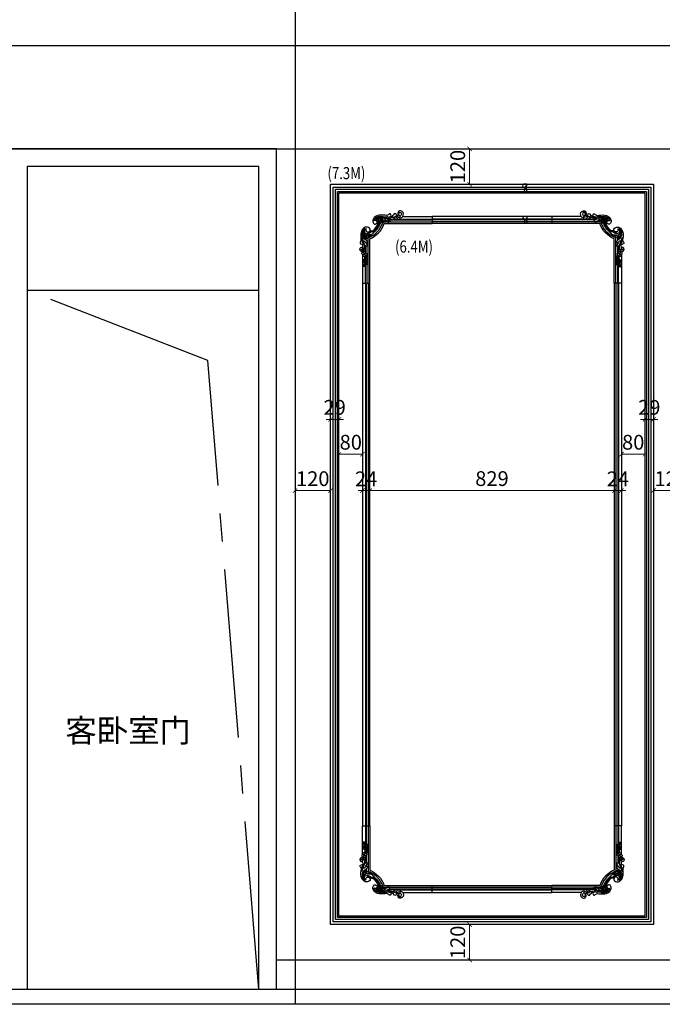
# Model space of a CAD drawing. Units: millimetres. Extents: x 2682 to 15282, y 989 to 18809.
# Drawn here: x 6067 to 8246, y 3390 to 6728 of the extents above; entities that cross this region are included whole.
import ezdxf

# ---------------------------------------------------------------- set-up
doc = ezdxf.new("R2010")
doc.units = ezdxf.units.MM
doc.linetypes.add('HIDDEN', pattern=[9.525, 6.35, -3.175])
doc.linetypes.add('MOCKUP$0$$0$CENTER2', pattern=[28.575, 19.05, -3.175, 3.175, -3.175])
for name, color, linetype in [('H&K Decorate detail1', 8, 'Continuous'), ('H-08.木作(細線)', 8, 'Continuous'), ('原始牆', 2, 'Continuous'), ('文字', 4, 'Continuous'), ('牆', 3, 'Continuous')]:
    doc.layers.add(name, color=color, linetype=linetype)
doc.styles.add('1', font='SimSun.ttf')
doc.styles.add('新細明體', font='txt')
doc.dimstyles.new('20', dxfattribs={"dimtxt": 50, "dimasz": 15, "dimexe": 10, "dimexo": 10, "dimgap": 6, "dimtad": 2, "dimdec": 0, "dimtxsty": '新細明體', "dimblk": 'ARCHTICK', "dimcen": 5, "dimclrd": 8, "dimclre": 8, "dimclrt": 4, "dimadec": 0, "dimazin": 0, "dimtfac": 1, "dimtdec": 0, "dimtix": 1, "dimtmove": 2, "dimatfit": 3, "dimldrblk": 'OPEN90', "dimfxl": 1.25, "dimlwd": 9, "dimlwe": 9, "dimarcsym": 0})

# ---------------------------------------------------------------- blocks, each defined once
blk = doc.blocks.new('HK-614')
blk.add_lwpolyline([(0, 28), (-12, 28, 0.634497), (-12, 18.5, -0.199924), (-7.4, 14.7, -0.060678), (-7, 11, 0.571429), (-7, 4, 0.8), (-7, -1), (0, -1), (0, 8.3), (-3.5, 22.9), (0, 22.9)], format="xyb", close=True)
blk = doc.blocks.new('HK-632')
for p, q in [((-10.5, 12), (-10.5, 14.6)), ((0, 24), (-8.8, 24)), ((0, 8.9), (-2.8, 16.5)), ((0, 24), (0, 17.2)), ((0, 8.9), (0, 0)), ((0, 0), (-5.7, 0))]:
    blk.add_line(p, q)
for centre, radius, start, end in [((-9.2, 19.2), 4.8, 85.2528, 254.1814), ((-5.2, 2.7), 2.71, 95.3414, 258.4135), ((-1, 15.4), 2.1, 61.8551, 147.02)]:
    blk.add_arc(centre, radius, start, end)
blk.add_spline([(-10.5, 12), (-8.3, 10.9), (-6.3, 8.5), (-5.4, 5.3)], degree=3)
blk = doc.blocks.new('HK-632L')
for p, q in [((-100.1, 226.2), (0, 226.2)), ((0, 226.2), (0, 202.2)), ((-236, 107), (-236, 104.7)), ((-236, 97.6), (-236, 0)), ((-236, 0), (-212, 0))]:
    blk.add_line(p, q)
blk.add_lwpolyline([(-212, 0), (-212, 150, 0.206544), (-162.5, 202.2), (0, 202.2)], format="xyb")
for centre, radius, start, end in [((-126, 232.3), 3.72, 51.9933, 140.7196), ((-127.2, 230.4), 6.03, 5.0164, 54.6098), ((-227.1, 215.9), 45.7, 306.2083, 344.3709), ((-191.9, 205), 7.16, 13.7781, 84.9916), ((-182.3, 206.8), 3.31, 247.7096, 255.3671), ((-150.7, 239.4), 16, 275.9961, 306.0353), ((-150.9, 252.8), 29.5, 273.8681, 304.0686), ((-125.3, 230.4), 4.2, 313.9114, 6.3799), ((-122.1, 233.8), 6.4, 267.0968, 323.9398), ((-114.5, 228), 3.19, 103.169, 140.2686), ((-207.3, 189.7), 12.8, 251.657, 303.9365), ((-267.1, 150.5), 26.1, 334.354, 9.1829), ((-237, 143.8), 12.4, 266.224, 278.9906), ((-253.1, 130), 18.1, 329.3035, 4.8887)]:
    blk.add_arc(centre, radius, start, end)
for points, knots in [([(-141.3, 226.4), (-140.8, 226.7), (-138.5, 228.9), (-140.8, 238.2), (-147.2, 233.1), (-151.9, 229.6), (-166, 230.3), (-183.3, 233.4), (-200.1, 221), (-202.1, 208.4), (-198.3, 201), (-192.9, 199.8), (-190.4, 200.9), (-189.5, 201.4)], [2.611258, 2.611258, 2.611258, 2.611258, 4.167938, 12.488801, 17.755592, 23.013284, 30.896825, 57.464186, 74.523528, 87.102998, 92.188822, 97.931528, 101.155903, 101.155903, 101.155903, 101.155903]), ([(-128.9, 234.7), (-129.1, 234.3), (-130.6, 231.8), (-132.4, 229.7), (-134.3, 228.4), (-134.3, 228.4)], [17.356508, 17.356508, 17.356508, 17.356508, 18.6355, 25.586001, 25.666777, 25.666777, 25.666777, 25.666777]), ([(-100.1, 226.2), (-100, 226.2), (-98.3, 228.5), (-96.9, 235), (-100.5, 244.8), (-113.4, 246.2), (-117.7, 238.7), (-116.5, 234.9), (-115.9, 233.3), (-115.7, 232.6), (-115.5, 231.9), (-115.3, 231.3), (-115.3, 231.2), (-115.2, 231.2), (-115.2, 231.1), (-115.2, 231.1), (-115.2, 231.1), (-115.2, 231.1)], [2.582027, 2.582027, 2.582027, 2.582027, 2.70002, 11.255836, 20.718275, 32.913632, 39.642524, 44.508137, 44.508137, 44.508137, 46.572066, 46.572066, 46.572066, 46.709679, 46.709679, 46.709679, 46.76307, 46.76307, 46.76307, 46.76307]), ([(-189.5, 201.4), (-188.6, 201.9), (-187.2, 203.5), (-186.1, 207.5), (-188.4, 211), (-190.8, 212), (-191.2, 212.2)], [0, 0, 0, 0, 2.67352, 6.08564, 11.958741, 13.37596, 13.37596, 13.37596, 13.37596]), ([(-183.5, 203.8), (-183.6, 203.7), (-184.4, 203.6), (-184.6, 205.4), (-184.9, 206.7)], [17.277562, 17.277562, 17.277562, 17.277562, 17.342189, 20.614, 20.614, 20.614, 20.614]), ([(-211.3, 177.5), (-210.9, 178.3), (-209.6, 181.4), (-213.1, 190.2), (-227.9, 191.4), (-240, 180.3), (-242.9, 166.1), (-241.9, 157.5), (-241.3, 154.7)], [20.5844, 20.5844, 20.5844, 20.5844, 23.124542, 30.432811, 44.726751, 59.053944, 76.735519, 85.534172, 85.534172, 85.534172, 85.534172]), ([(-243.6, 139.2), (-243.7, 138.9), (-244.3, 137.6), (-244.9, 135.1), (-242, 132.3), (-239.5, 131.6), (-237.8, 131.4)], [10.27911, 10.27911, 10.27911, 10.27911, 11.183273, 14.637134, 17.076185, 22.232052, 22.232052, 22.232052, 22.232052]), ([(-236, 107), (-238, 106.6), (-241.8, 107.1), (-244.4, 111), (-245.5, 115.7), (-243.3, 121.1), (-239, 121.6), (-237.7, 120.9), (-237.5, 120.8)], [22.993131, 22.993131, 22.993131, 22.993131, 28.756167, 32.95938, 36.294343, 43.466511, 46.87076, 47.712983, 47.712983, 47.712983, 47.712983]), ([(-236, 97.6), (-236.9, 97.9), (-238.6, 99.4), (-238.5, 102.6), (-237, 104.3), (-236, 104.7)], [2.805478, 2.805478, 2.805478, 2.805478, 5.667999, 8.58884, 11.652123, 11.652123, 11.652123, 11.652123])]:
    blk.add_open_spline(points, degree=3, knots=knots)
blk.add_open_spline([(-149, 223.5), (-149, 223.4), (-148.9, 223.4), (-148.9, 223.4)], degree=3)
at = {"layer": 'H&K Decorate detail1'}
for p, q in [((-100.1, 226.2), (0, 226.2)), ((0, 226.2), (0, 202.2)), ((-236, 107), (-236, 104.7)), ((-236, 97.6), (-236, 0)), ((-236, 0), (-212, 0))]:
    blk.add_line(p, q, dxfattribs=at)
for points in [[(-217.4, 68), (-217.4, 153.6, 0.215263), (-167.8, 203.4)], [(-212, 0), (-212, 150, 0.206544), (-162.5, 202.2), (0, 202.2)], [(-200.4, 173.8, 0.147182), (-175.3, 209.7)], [(-199.6, 171.1, 0.147449), (-173.2, 208)], [(-226.6, 160.3, 0.000043), (-226.6, 160.3)]]:
    blk.add_lwpolyline(points, format="xyb", dxfattribs=at)
for points in [[(-171.1, 216.8), (-168, 216.8)], [(-168.4, 214.2), (-166, 214.2)], [(-165.9, 207.5), (-153.6, 207.5)], [(-161.1, 216.8), (-160.7, 216.8)], [(-160.6, 214.2), (-159.5, 214.2)], [(-152.2, 216.8), (-139.5, 216.8)], [(-147.2, 214.2), (0, 214.2)], [(-146.3, 207.5), (0, 207.5)], [(-131.5, 216.8), (-124, 216.8)], [(-119.4, 216.8), (0, 216.8)], [(-226.6, 155.8), (-226.6, 158.5)], [(-226.6, 147.8), (-226.6, 149.7)], [(-224, 154.4), (-224, 156.8)], [(-224, 145.9), (-224, 149.8)], [(-224, 135.2), (-224, 137.1)], [(-226.6, 107.5), (-226.6, 126.8)], [(-224, 101.3), (-224, 125.4)], [(-224, 0), (-224, 71.2)], [(-226.6, 0), (-226.6, 57)], [(-217.4, 0), (-217.4, 62.4)]]:
    blk.add_lwpolyline(points, dxfattribs=at)
blk.add_circle((-230.7, 73.8), 1.14, dxfattribs=at)
for centre, radius, start, end in [((-126, 232.3), 3.72, 51.9933, 140.7196), ((-127.2, 230.4), 6.03, 5.0164, 54.6098), ((-117.6, 233.7), 4.51, 325.1906, 13.483), ((-227.1, 215.9), 45.7, 306.2083, 344.2374), ((-187.7, 212), 8.77, 152.8827, 181.9652), ((-191.9, 205), 7.16, 13.7781, 84.9916), ((-180.5, 205.7), 16.7, 41.3306, 129.1191), ((-188, 206.1), 10.4, 25.9866, 106.9873), ((-189.4, 202.8), 12, 38.272, 94.8312), ((-180.6, 201.3), 18.4, 79.7811, 115.3878), ((-183.2, 203.3), 14.2, 61.4847, 97.0451), ((-182.3, 206.8), 3.31, 247.7096, 326.7029), ((-183.9, 207.2), 4.92, 333.231, 37.7165), ((-176.3, 204.1), 20, 45.1005, 96.8548), ((-177.7, 191.1), 34.4, 66.7257, 89.1132), ((-180.7, 213.5), 6.57, 310.9971, 342.727), ((-186.9, 207.9), 13.6, 4.4968, 24.3809), ((-179.9, 207.3), 11.6, 17.0181, 60.0381), ((-166.7, 209.5), 6.6, 184.6369, 224.2349), ((-173.7, 204), 22.4, 74.6427, 83.9431), ((-170.1, 209.3), 1.3, 233.9435, 342.1635), ((-172, 209.9), 3.31, 343.6937, 14.3215), ((-158.8, 257.9), 33.5, 254.3371, 278.0741), ((-149.7, 250.7), 31.4, 242.7523, 261.4843), ((-119.2, 234.6), 45.2, 196.1885, 205.9747), ((-146.2, 225.4), 16.7, 201.502, 235.3761), ((-144.3, 221.8), 17, 204.0335, 236.3206), ((-146.1, 223.7), 9.23, 206.8435, 248.585), ((-153, 218.2), 6.61, 52.8077, 99.0678), ((-150, 214.1), 7.54, 239.8348, 336.7993), ((-150.7, 239.4), 16, 275.9961, 306.0353), ((-150.9, 252.8), 29.5, 273.8681, 304.0686), ((-134.9, 234), 17.8, 223.6499, 255.2097), ((-134.5, 209.4), 12.8, 42.8207, 65.2802), ((-130.8, 237.7), 13.3, 280.5439, 308.997), ((-125.3, 230.4), 4.2, 313.9114, 6.3799), ((-122.1, 233.8), 6.4, 267.0968, 323.9398), ((-120.4, 229.7), 5.18, 271.8949, 10.814), ((-114.5, 228), 3.19, 80.2016, 140.2686), ((-115.5, 231.6), 8.94, 273.8432, 313.0591), ((-114.4, 225.3), 5.8, 18.1704, 85.4859), ((-110.8, 234.6), 13.7, 271.7293, 321.941), ((-111, 226.5), 2.22, 317.9175, 16.5957), ((-218, 168.9), 17.4, 160.14, 246.8129), ((-217.6, 173.6), 16.1, 180.4272, 203.5625), ((-216.1, 175), 18.1, 205.7029, 253.1776), ((-222.6, 175.6), 7.26, 149.0254, 295.9998), ((-213.2, 169.3), 18.5, 123.5873, 147.2739), ((-218, 180.6), 6.9, 142.6416, 226.493), ((-222.7, 187.7), 20.1, 270.1643, 284.4363), ((-214, 174.1), 3.88, 310.2089, 337.1319), ((-207.3, 189.7), 12.8, 251.657, 303.9365), ((-212.8, 173.5), 2.5, 338.7361, 21.1533), ((-202.2, 171.8), 2.64, 329.9966, 73.6023), ((-267.1, 150.5), 26.1, 334.354, 9.1829), ((-154.5, 169.8), 84.7, 189.9281, 208.1398), ((-212.8, 170.2), 26.3, 221.5821, 238.3296), ((-232.9, 136.2), 13.2, 8.7858, 61.4869), ((-222, 143.2), 6.43, 223.8713, 282.07), ((-221, 138), 1.17, 289.1062, 10.7464), ((-222, 149.2), 11.7, 50.4562, 72.3852), ((-210.1, 159.1), 5.17, 50.3159, 82.4393), ((-240, 118.1), 4.14, 245.6915, 337.0973), ((-237.2, 116.2), 4.86, 202.3447, 299.4885), ((-237, 143.8), 12.4, 266.224, 278.9906), ((-253.1, 130), 18.1, 329.3035, 4.8887), ((-241.1, 120.8), 10.9, 305.312, 351.9125), ((-257.1, 123.8), 27.2, 350.373, 7.0791), ((-220.2, 134.7), 10.2, 208.4533, 239.9642), ((-261.9, 85.1), 33, 346.0458, 10.0556), ((-259.4, 92.4), 33.4, 334.7259, 2.3045), ((-238, 77.6), 16, 355.0369, 23.2836)]:
    blk.add_arc(centre, radius, start, end, dxfattribs=at)
for points, knots in [([(-141.3, 226.4), (-140.8, 226.7), (-138.5, 228.9), (-140.8, 238.2), (-147.2, 233.1), (-151.9, 229.6), (-166, 230.3), (-183.3, 233.4), (-200.1, 221), (-202.1, 208.4), (-198.3, 201), (-192.9, 199.8), (-190.4, 200.9), (-189.5, 201.4)], [2.611258, 2.611258, 2.611258, 2.611258, 4.167938, 12.488801, 17.755592, 23.013284, 30.896825, 57.464186, 74.523528, 87.102998, 92.188822, 97.931528, 101.155903, 101.155903, 101.155903, 101.155903]), ([(-128.9, 234.7), (-129.1, 234.3), (-130.6, 231.8), (-132.4, 229.7), (-134.3, 228.4), (-134.3, 228.4)], [17.356508, 17.356508, 17.356508, 17.356508, 18.6355, 25.586001, 25.666777, 25.666777, 25.666777, 25.666777]), ([(-100.1, 226.2), (-100, 226.2), (-98.3, 228.5), (-96.9, 235), (-100.5, 244.8), (-113.4, 246.2), (-117.7, 238.7), (-116.5, 234.9), (-115.9, 233.3), (-115.7, 232.6), (-115.5, 231.9), (-115.3, 231.3), (-115.3, 231.2), (-115.2, 231.2), (-115.2, 231.1), (-115.2, 231.1), (-115.2, 231.1), (-115.2, 231.1)], [2.582027, 2.582027, 2.582027, 2.582027, 2.70002, 11.255836, 20.718275, 32.913632, 39.642524, 44.508137, 44.508137, 44.508137, 46.572066, 46.572066, 46.572066, 46.709679, 46.709679, 46.709679, 46.76307, 46.76307, 46.76307, 46.76307]), ([(-113.3, 234.7), (-113.3, 235.1), (-113.6, 236), (-113.7, 237.6), (-112.2, 240.1), (-108.5, 240.4), (-104, 237.2), (-104.4, 230.2), (-107.8, 227.9), (-108.8, 227.2), (-108.8, 227.2), (-108.8, 227.2), (-108.9, 227.1)], [2.314862, 2.314862, 2.314862, 2.314862, 3.316775, 4.905763, 7.27035, 11.159715, 14.384317, 22.957014, 26.495468, 26.495468, 26.495468, 26.616001, 26.616001, 26.616001, 26.616001]), ([(-189.5, 201.4), (-188.6, 201.9), (-187.2, 203.5), (-186.1, 207.5), (-189.3, 212.4), (-194.1, 212.8), (-196.1, 211.8), (-196.4, 211.7)], [0, 0, 0, 0, 2.67352, 6.08564, 11.958741, 17.530343, 18.598211, 18.598211, 18.598211, 18.598211]), ([(-171.4, 226.3), (-174.5, 226.6), (-183.2, 227.1), (-192.3, 221.6), (-195.2, 216.4), (-195.5, 216)], [2.049501, 2.049501, 2.049501, 2.049501, 11.538271, 28.054189, 29.515853, 29.515853, 29.515853, 29.515853]), ([(-190.4, 214.7), (-188.8, 214.5), (-185.8, 214.2), (-182.2, 211.5), (-181, 207.7), (-181.7, 204.8), (-184.4, 203.1), (-184.6, 205.4), (-184.9, 206.7)], [0, 0, 0, 0, 4.919649, 8.932851, 12.586189, 16.219065, 17.342189, 20.614, 20.614, 20.614, 20.614]), ([(-176.4, 208.6), (-176.5, 208.5), (-177.3, 207.9), (-178, 209.3), (-178.8, 210.8)], [11.393922, 11.393922, 11.393922, 11.393922, 11.66113, 15.355781, 15.355781, 15.355781, 15.355781]), ([(-177.3, 219.4), (-175.2, 219), (-170.7, 217.2), (-166.3, 212), (-165.4, 206.7), (-167.5, 202.6), (-170.1, 203.7), (-171.2, 204.6), (-171.5, 204.9)], [11.760267, 11.760267, 11.760267, 11.760267, 17.994757, 25.736189, 30.916569, 33.955619, 36.907696, 37.871654, 37.871654, 37.871654, 37.871654]), ([(-176.4, 215.8), (-175.9, 215.5), (-174.6, 214.6), (-174.2, 212.6), (-174.4, 211.6), (-174.5, 211.6)], [2.825598, 2.825598, 2.825598, 2.825598, 4.720838, 7.639219, 7.882126, 7.882126, 7.882126, 7.882126]), ([(-162.2, 218.3), (-161.3, 217.4), (-159.8, 214.6), (-161.8, 207.6), (-165.1, 213), (-166.9, 215.5), (-168, 216.8)], [17.792789, 17.792789, 17.792789, 17.792789, 21.622106, 26.978664, 30.543958, 35.627654, 35.627654, 35.627654, 35.627654]), ([(-149.5, 215.1), (-149.2, 215), (-146.5, 213.9), (-139.9, 211.1), (-149.8, 208.6), (-153.7, 210.3), (-155.7, 211.6)], [5.342933, 5.342933, 5.342933, 5.342933, 6.126253, 12.805474, 18.533845, 25.955573, 25.955573, 25.955573, 25.955573]), ([(-149, 223.5), (-148.8, 223.3), (-148.3, 222.9), (-147.2, 221.4), (-150.7, 219.5), (-153.2, 219.4), (-154.5, 219.6)], [20.416673, 20.416673, 20.416673, 20.416673, 21.073088, 22.326659, 25.258165, 29.584424, 29.584424, 29.584424, 29.584424]), ([(-130.3, 222.7), (-130.6, 222.8), (-131.9, 223.5), (-135.3, 222.3), (-139.6, 222.9), (-142.6, 223.8), (-143.8, 224.2)], [0, 0, 0, 0, 0.900568, 4.221059, 9.942693, 13.742419, 13.742419, 13.742419, 13.742419]), ([(-130.3, 222.7), (-130, 222.3), (-128.9, 221.3), (-129.2, 218.9), (-131.1, 216.5), (-134.9, 216), (-137.9, 216.4), (-139.5, 216.8)], [0, 0, 0, 0, 1.505107, 4.221841, 6.337352, 10.256345, 15.070468, 15.070468, 15.070468, 15.070468]), ([(-134.5, 224.1), (-131.4, 224.5), (-126.6, 225.2), (-120.5, 223), (-118.4, 219), (-120.7, 212.6), (-123.7, 216.4), (-125.2, 218.1)], [0, 0, 0, 0, 9.476042, 14.400611, 18.067402, 22.587031, 28.165989, 28.165989, 28.165989, 28.165989]), ([(-222.8, 175.6), (-221, 174.1), (-214.5, 173.2), (-209, 179.7), (-213.1, 190.2), (-227.9, 191.4), (-240, 180.3), (-243.8, 161.5), (-239.3, 146.1), (-235.5, 135), (-235, 131.5)], [8.523279, 8.523279, 8.523279, 8.523279, 16.029667, 23.124542, 30.432811, 44.726751, 59.053944, 76.735519, 98.518888, 108.761205, 108.761205, 108.761205, 108.761205]), ([(-214.5, 158.2), (-213.7, 157.5), (-212.5, 156.3), (-216.7, 154.1), (-221.7, 155.2), (-225.3, 157.5), (-228.3, 159.7), (-229.8, 157.5), (-226.2, 155.5), (-223.1, 154.4), (-222.3, 149.1), (-230.3, 149.9), (-235.4, 155.6), (-238.4, 164.3), (-237.8, 173.6), (-233.9, 181), (-229.6, 184.2), (-227.8, 185.5)], [0.770674, 0.770674, 0.770674, 0.770674, 3.405055, 5.217744, 12.085462, 17.91947, 19.820623, 20.665674, 24.541325, 28.148526, 31.218825, 36.34319, 44.830734, 54.875567, 62.776407, 72.175844, 78.794437, 78.794437, 78.794437, 78.794437]), ([(-206.8, 163), (-206.6, 162.8), (-206.1, 162.4), (-205.3, 160.9), (-209.5, 158.8), (-216.6, 159.6), (-226.5, 162.3), (-232.4, 169.4), (-233.2, 175.4), (-230.7, 180.6), (-227.6, 182.8), (-226, 183.9)], [0.353385, 0.353385, 0.353385, 0.353385, 1.329989, 2.275925, 4.883386, 11.479249, 25.939361, 32.982427, 37.836373, 43.473136, 49.243038, 49.243038, 49.243038, 49.243038]), ([(-219.4, 169.1), (-218.5, 169.6), (-216.1, 171.2), (-214.3, 173.7), (-211.7, 175.8), (-210.6, 174.8), (-210.4, 174.4)], [25.497475, 25.497475, 25.497475, 25.497475, 28.473588, 33.507479, 35.471284, 36.92304, 36.92304, 36.92304, 36.92304]), ([(-199.9, 170.5), (-200.3, 169.8), (-202.9, 165.7), (-210.9, 163.3), (-217, 163.9), (-219.3, 164.1)], [2.747014, 2.747014, 2.747014, 2.747014, 6.007429, 17.44258, 24.576287, 24.576287, 24.576287, 24.576287]), ([(-217.6, 168.2), (-217.4, 168.3), (-214.6, 169.1), (-210.6, 171.6), (-205.5, 175.3), (-202.5, 174.7), (-201.4, 174.3)], [4.872178, 4.872178, 4.872178, 4.872178, 5.636394, 13.864831, 19.101677, 23.109463, 23.109463, 23.109463, 23.109463]), ([(-243.6, 139.2), (-243.7, 138.9), (-244.3, 137.6), (-244.9, 135.1), (-242, 132.3), (-239.5, 131.6), (-237.8, 131.4)], [10.27911, 10.27911, 10.27911, 10.27911, 11.183273, 14.637134, 17.076185, 22.232052, 22.232052, 22.232052, 22.232052]), ([(-230.4, 144.9), (-228.7, 141.9), (-225.6, 136.6), (-220.7, 131.6), (-220.1, 124.2), (-223.8, 125.2), (-225.4, 125.9)], [0, 0, 0, 0, 10.094567, 18.120619, 22.220703, 26.586721, 26.586721, 26.586721, 26.586721]), ([(-230.3, 132), (-229.4, 129.1), (-229, 127.8), (-228.8, 126.6), (-228.6, 125.2), (-228, 121.9), (-228, 116.3), (-230, 110.6), (-234.9, 106.5), (-241.5, 106.7), (-244.4, 111), (-245.5, 115.7), (-243.3, 121.1), (-238.3, 121.7), (-235.9, 119.4), (-235.9, 117.4), (-236.2, 116.5)], [-3.796824, -3.796824, -3.796824, -3.796824, 0, 0, 0, 4.176382, 10.221574, 16.507695, 21.591857, 28.756167, 32.95938, 36.294343, 43.466511, 46.87076, 49.637249, 52.418736, 52.418736, 52.418736, 52.418736]), ([(-223.6, 93.6), (-223.6, 93.3), (-223.5, 93), (-223.5, 92.6), (-223.3, 86.9), (-223.1, 78.3), (-224, 69.5), (-226.2, 66), (-226.7, 65.2)], [-0.999167, -0.999167, -0.999167, -0.999167, 0, 0, 0, 17.141494, 25.28206, 27.67994, 27.67994, 27.67994, 27.67994]), ([(-225.1, 93.4), (-225.1, 93), (-225.1, 92.6), (-225.1, 92.2), (-224.8, 88), (-224.3, 79.9), (-225.1, 70.8), (-226.5, 66.1), (-226.7, 65.2)], [-1.192003, -1.192003, -1.192003, -1.192003, 0, 0, 0, 12.622515, 24.308617, 27.195527, 27.195527, 27.195527, 27.195527]), ([(-223.5, 92.5), (-221.6, 91.9), (-218.3, 90), (-217.1, 84.6), (-221.3, 86.4), (-222.4, 87.7), (-222.7, 88.2), (-222.9, 88.5), (-223.1, 88.8), (-223.4, 89.7)], [0, 0, 0, 0, 4.855555, 8.08553, 11.702449, 13.52187, 13.52187, 13.52187, 14.690229, 14.690229, 14.690229, 14.690229]), ([(-223.3, 84.7), (-223.3, 84.7), (-223.2, 84.7), (-223.2, 84.7), (-222.2, 84.6), (-219.2, 84.1), (-217.4, 78.9), (-220.8, 80), (-222.3, 81.7), (-223, 83.2), (-223.3, 84)], [-0.064795, -0.064795, -0.064795, -0.064795, 0, 0, 0, 1.642693, 6.184279, 7.071505, 10.375204, 12.131579, 12.131579, 12.131579, 12.131579]), ([(-226.7, 65.2), (-226, 63.9), (-224.7, 61.5), (-226.1, 56), (-230.4, 55.6), (-234.8, 55.5), (-234.4, 57), (-234.2, 57.7), (-234, 58.4), (-233.8, 59.1), (-233.6, 59.7)], [0, 0, 0, 0, 4.482448, 7.98292, 14.671872, 16.522969, 18.347512, 18.347512, 18.347512, 19.979575, 19.979575, 19.979575, 19.979575]), ([(-226.7, 65.2), (-228.3, 65.2), (-230.9, 65.1), (-233.5, 62.1), (-233.6, 59.9), (-233.7, 56.6), (-230.4, 60.3), (-229.8, 62.8), (-228.5, 62.9), (-228.2, 62.9)], [0, 0, 0, 0, 4.600781, 7.366086, 10.796268, 11.708538, 15.52791, 18.263505, 19.287254, 19.287254, 19.287254, 19.287254]), ([(-228.2, 62.9), (-228.2, 62.7), (-228.3, 62.5), (-228.3, 62.3), (-228.6, 61.4), (-229.1, 59.5), (-230.9, 57.8), (-232.3, 57.1), (-232.7, 56.9)], [-0.581934, -0.581934, -0.581934, -0.581934, 0, 0, 0, 2.682594, 5.920742, 7.181581, 7.181581, 7.181581, 7.181581])]:
    blk.add_open_spline(points, degree=3, knots=knots, dxfattribs=at)
blk.add_open_spline([(-190.8, 218.9), (-190.9, 218.8), (-191, 218.8), (-191.1, 218.7)], degree=3, dxfattribs=at)
for points in [[(-233.2, 97.6), (-235.9, 97.6), (-238.2, 99.5), (-238.2, 102.4), (-235.5, 104.9), (-233, 104.3), (-231.9, 103), (-231.4, 101.5)], [(-229.5, 97.2), (-228.7, 97.8), (-228.3, 99.4), (-229.1, 100.3), (-231.1, 100.3), (-231.6, 98.1), (-229.9, 97.1), (-229.5, 97.2)], [(-227, 100.7), (-225.1, 102.5), (-224.7, 105.3), (-227.4, 107.8), (-230.5, 107), (-231.7, 105.3), (-231.8, 103.5), (-231.4, 101.5)], [(-227, 100.7), (-224.5, 101.3), (-222.3, 100.6), (-221.6, 96.4), (-224.5, 93.4), (-226.6, 94.1), (-228, 95.2)], [(-231, 71.7), (-231.7, 69.9), (-232.9, 69.1), (-235.2, 70.3), (-235.6, 73.3), (-234.2, 74), (-232.7, 74.1)], [(-228, 95.2), (-227.9, 93), (-229.1, 91.1), (-233.2, 91.1), (-235.6, 93), (-235.2, 95.9), (-233.2, 97.6)], [(-230, 76.5), (-231.4, 78.6), (-232.8, 79.1), (-234.9, 77.7), (-235, 75.2), (-232.7, 74.1)], [(-229.2, 73.3), (-226.7, 72.2), (-226.1, 69.8), (-227.7, 68.2), (-230.3, 68.7), (-231, 71.7)], [(-230, 76.5), (-229.4, 77.9), (-227.7, 78.4), (-225.6, 76.6), (-225.6, 74.2), (-227.2, 73.5), (-229.2, 73.3)], [(-222.1, 76.2), (-221.2, 73), (-219.3, 71.3), (-217.1, 66.8), (-217.9, 62), (-221.3, 64.7), (-221.9, 71.9), (-222.2, 73.8), (-222.1, 76.2)], [(-220.3, 70.7), (-218.9, 68.5), (-218.3, 65.3), (-218.7, 64.3), (-220.1, 67.3), (-220.4, 69.4)]]:
    blk.add_spline(points, degree=3, dxfattribs=at)
blk = doc.blocks.new('_ArchTick')
at = {"color": 0, "linetype": 'ByBlock', "const_width": 0.15}
blk.add_lwpolyline([(-0.5, -0.5), (0.5, 0.5)], dxfattribs=at)
blk = doc.blocks.new('*D30')
at = {"color": 8, "linetype": 'HIDDEN', "lineweight": 9, "transparency": 16777216}
for p, q in [((7000.8, 5113.4), (7000.8, 5141.8)), ((7120.8, 5110.9), (7120.8, 5141.8))]:
    blk.add_line(p, q, dxfattribs=at)
at = {"color": 8, "lineweight": 9, "transparency": 16777216}
blk.add_line((7120.8, 5131.8), (7000.8, 5131.8), dxfattribs=at)
at = {"layer": 'DEFPOINTS', "color": 0, "transparency": 16777216}
for p in [(7000.8, 5131.8), (7000.8, 5103.4), (7120.8, 5100.9)]:
    blk.add_point(p, dxfattribs=at)
at = {"color": 8, "lineweight": 9, "transparency": 16777216, "xscale": 15, "yscale": 15, "zscale": 15, "rotation": 180}
blk.add_blockref('_ArchTick', (7000.8, 5131.8), dxfattribs=at)
at = {"color": 8, "lineweight": 9, "transparency": 16777216, "xscale": 15, "yscale": 15, "zscale": 15}
blk.add_blockref('_ArchTick', (7120.8, 5131.8), dxfattribs=at)
at = {"color": 4, "transparency": 16777216, "insert": (7060.8, 5165.6), "char_height": 50, "attachment_point": 5, "style": '新細明體'}
blk.add_mtext('120', dxfattribs=at)
blk = doc.blocks.new('_Open90')
at = {"color": 0, "linetype": 'ByBlock', "lineweight": -2}
for p, q in [((0, 0), (-1, 0)), ((-0.5, 0.5), (0, 0)), ((0, 0), (-0.5, -0.5))]:
    blk.add_line(p, q, dxfattribs=at)
blk = doc.blocks.new('*D31')
at = {"color": 8, "linetype": 'HIDDEN', "lineweight": 9, "transparency": 16777216}
for p, q in [((7229.8, 5113.4), (7229.8, 5141.8)), ((7253.8, 5113.4), (7253.8, 5141.8))]:
    blk.add_line(p, q, dxfattribs=at)
at = {"color": 8, "lineweight": 9, "transparency": 16777216}
for p, q in [((7229.8, 5131.8), (7214.8, 5131.8)), ((7229.8, 5131.8), (7253.8, 5131.8)), ((7253.8, 5131.8), (7268.8, 5131.8))]:
    blk.add_line(p, q, dxfattribs=at)
at = {"layer": 'DEFPOINTS', "color": 0, "transparency": 16777216}
for p in [(7253.8, 5131.8), (7229.8, 5103.4), (7253.8, 5103.4)]:
    blk.add_point(p, dxfattribs=at)
at = {"color": 8, "lineweight": 9, "transparency": 16777216, "xscale": 15, "yscale": 15, "zscale": 15}
blk.add_blockref('_ArchTick', (7229.8, 5131.8), dxfattribs=at)
at = {"color": 8, "lineweight": 9, "transparency": 16777216, "xscale": 15, "yscale": 15, "zscale": 15, "rotation": 180}
blk.add_blockref('_ArchTick', (7253.8, 5131.8), dxfattribs=at)
at = {"color": 4, "transparency": 16777216, "insert": (7241.8, 5165), "char_height": 50, "attachment_point": 5, "style": '新細明體'}
blk.add_mtext('24', dxfattribs=at)
blk = doc.blocks.new('*D32')
at = {"color": 8, "linetype": 'HIDDEN', "lineweight": 9, "transparency": 16777216}
for p, q in [((7149.8, 5113.4), (7149.8, 5265.2)), ((7229.8, 5113.4), (7229.8, 5265.2))]:
    blk.add_line(p, q, dxfattribs=at)
at = {"color": 8, "lineweight": 9, "transparency": 16777216}
blk.add_line((7229.8, 5255.2), (7149.8, 5255.2), dxfattribs=at)
at = {"layer": 'DEFPOINTS', "color": 0, "transparency": 16777216}
for p in [(7149.8, 5255.2), (7149.8, 5103.4), (7229.8, 5103.4)]:
    blk.add_point(p, dxfattribs=at)
at = {"color": 8, "lineweight": 9, "transparency": 16777216, "xscale": 15, "yscale": 15, "zscale": 15, "rotation": 180}
blk.add_blockref('_ArchTick', (7149.8, 5255.2), dxfattribs=at)
at = {"color": 8, "lineweight": 9, "transparency": 16777216, "xscale": 15, "yscale": 15, "zscale": 15}
blk.add_blockref('_ArchTick', (7229.8, 5255.2), dxfattribs=at)
at = {"color": 4, "transparency": 16777216, "insert": (7189.8, 5289.1), "char_height": 50, "attachment_point": 5, "style": '新細明體'}
blk.add_mtext('80', dxfattribs=at)
blk = doc.blocks.new('*D33')
at = {"color": 8, "linetype": 'HIDDEN', "lineweight": 9, "transparency": 16777216}
for p, q in [((7120.8, 5113.4), (7120.8, 5383.1)), ((7149.8, 5113.4), (7149.8, 5383.1))]:
    blk.add_line(p, q, dxfattribs=at)
at = {"color": 8, "lineweight": 9, "transparency": 16777216}
for p, q in [((7120.8, 5373.1), (7105.8, 5373.1)), ((7149.8, 5373.1), (7120.8, 5373.1)), ((7149.8, 5373.1), (7164.8, 5373.1))]:
    blk.add_line(p, q, dxfattribs=at)
at = {"layer": 'DEFPOINTS', "color": 0, "transparency": 16777216}
for p in [(7120.8, 5373.1), (7120.8, 5103.4), (7149.8, 5103.4)]:
    blk.add_point(p, dxfattribs=at)
at = {"color": 8, "lineweight": 9, "transparency": 16777216, "xscale": 15, "yscale": 15, "zscale": 15}
blk.add_blockref('_ArchTick', (7120.8, 5373.1), dxfattribs=at)
at = {"color": 8, "lineweight": 9, "transparency": 16777216, "xscale": 15, "yscale": 15, "zscale": 15, "rotation": 180}
blk.add_blockref('_ArchTick', (7149.8, 5373.1), dxfattribs=at)
at = {"color": 4, "transparency": 16777216, "insert": (7135.3, 5407.3), "char_height": 50, "attachment_point": 5, "style": '新細明體'}
blk.add_mtext('29', dxfattribs=at)
blk = doc.blocks.new('*D34')
at = {"color": 8, "linetype": 'HIDDEN', "lineweight": 9, "transparency": 16777216}
for p, q in [((7253.8, 5113.4), (7253.8, 5141.8)), ((8083.3, 5113.4), (8083.3, 5141.8))]:
    blk.add_line(p, q, dxfattribs=at)
at = {"color": 8, "lineweight": 9, "transparency": 16777216}
blk.add_line((7253.8, 5131.8), (8083.3, 5131.8), dxfattribs=at)
at = {"layer": 'DEFPOINTS', "color": 0, "transparency": 16777216}
for p in [(8083.3, 5131.8), (7253.8, 5103.4), (8083.3, 5103.4)]:
    blk.add_point(p, dxfattribs=at)
at = {"color": 8, "lineweight": 9, "transparency": 16777216, "xscale": 15, "yscale": 15, "zscale": 15, "rotation": 180}
blk.add_blockref('_ArchTick', (7253.8, 5131.8), dxfattribs=at)
at = {"color": 8, "lineweight": 9, "transparency": 16777216, "xscale": 15, "yscale": 15, "zscale": 15}
blk.add_blockref('_ArchTick', (8083.3, 5131.8), dxfattribs=at)
at = {"color": 4, "transparency": 16777216, "insert": (7668.5, 5165.9), "char_height": 50, "attachment_point": 5, "style": '新細明體'}
blk.add_mtext('829', dxfattribs=at)
blk = doc.blocks.new('*D35')
at = {"color": 8, "linetype": 'HIDDEN', "lineweight": 9, "transparency": 16777216}
for p, q in [((8216.3, 5110.9), (8216.3, 5141.8)), ((8336.3, 5113.4), (8336.3, 5141.8))]:
    blk.add_line(p, q, dxfattribs=at)
at = {"color": 8, "lineweight": 9, "transparency": 16777216}
blk.add_line((8216.3, 5131.8), (8336.3, 5131.8), dxfattribs=at)
at = {"layer": 'DEFPOINTS', "color": 0, "transparency": 16777216}
for p in [(8336.3, 5131.8), (8216.3, 5100.9), (8336.3, 5103.4)]:
    blk.add_point(p, dxfattribs=at)
at = {"color": 8, "lineweight": 9, "transparency": 16777216, "xscale": 15, "yscale": 15, "zscale": 15, "rotation": 180}
blk.add_blockref('_ArchTick', (8216.3, 5131.8), dxfattribs=at)
at = {"color": 8, "lineweight": 9, "transparency": 16777216, "xscale": 15, "yscale": 15, "zscale": 15}
blk.add_blockref('_ArchTick', (8336.3, 5131.8), dxfattribs=at)
at = {"color": 4, "transparency": 16777216, "insert": (8276.3, 5165.6), "char_height": 50, "attachment_point": 5, "style": '新細明體'}
blk.add_mtext('120', dxfattribs=at)
blk = doc.blocks.new('*D36')
at = {"color": 8, "linetype": 'HIDDEN', "lineweight": 9, "transparency": 16777216}
for p, q in [((8083.3, 5113.4), (8083.3, 5141.8)), ((8107.3, 5113.4), (8107.3, 5141.8))]:
    blk.add_line(p, q, dxfattribs=at)
at = {"color": 8, "lineweight": 9, "transparency": 16777216}
for p, q in [((8083.3, 5131.8), (8068.3, 5131.8)), ((8107.3, 5131.8), (8083.3, 5131.8)), ((8107.3, 5131.8), (8122.3, 5131.8))]:
    blk.add_line(p, q, dxfattribs=at)
at = {"layer": 'DEFPOINTS', "color": 0, "transparency": 16777216}
for p in [(8083.3, 5131.8), (8083.3, 5103.4), (8107.3, 5103.4)]:
    blk.add_point(p, dxfattribs=at)
at = {"color": 8, "lineweight": 9, "transparency": 16777216, "xscale": 15, "yscale": 15, "zscale": 15}
blk.add_blockref('_ArchTick', (8083.3, 5131.8), dxfattribs=at)
at = {"color": 8, "lineweight": 9, "transparency": 16777216, "xscale": 15, "yscale": 15, "zscale": 15, "rotation": 180}
blk.add_blockref('_ArchTick', (8107.3, 5131.8), dxfattribs=at)
at = {"color": 4, "transparency": 16777216, "insert": (8095.3, 5165), "char_height": 50, "attachment_point": 5, "style": '新細明體'}
blk.add_mtext('24', dxfattribs=at)
blk = doc.blocks.new('*D37')
at = {"color": 8, "linetype": 'HIDDEN', "lineweight": 9, "transparency": 16777216}
for p, q in [((8107.3, 5113.4), (8107.3, 5265.2)), ((8187.3, 5113.4), (8187.3, 5265.2))]:
    blk.add_line(p, q, dxfattribs=at)
at = {"color": 8, "lineweight": 9, "transparency": 16777216}
blk.add_line((8107.3, 5255.2), (8187.3, 5255.2), dxfattribs=at)
at = {"layer": 'DEFPOINTS', "color": 0, "transparency": 16777216}
for p in [(8187.3, 5255.2), (8107.3, 5103.4), (8187.3, 5103.4)]:
    blk.add_point(p, dxfattribs=at)
at = {"color": 8, "lineweight": 9, "transparency": 16777216, "xscale": 15, "yscale": 15, "zscale": 15, "rotation": 180}
blk.add_blockref('_ArchTick', (8107.3, 5255.2), dxfattribs=at)
at = {"color": 8, "lineweight": 9, "transparency": 16777216, "xscale": 15, "yscale": 15, "zscale": 15}
blk.add_blockref('_ArchTick', (8187.3, 5255.2), dxfattribs=at)
at = {"color": 4, "transparency": 16777216, "insert": (8147.3, 5289.1), "char_height": 50, "attachment_point": 5, "style": '新細明體'}
blk.add_mtext('80', dxfattribs=at)
blk = doc.blocks.new('*D38')
at = {"color": 8, "linetype": 'HIDDEN', "lineweight": 9, "transparency": 16777216}
for p, q in [((8187.3, 5113.4), (8187.3, 5383.1)), ((8216.3, 5113.4), (8216.3, 5383.1))]:
    blk.add_line(p, q, dxfattribs=at)
at = {"color": 8, "lineweight": 9, "transparency": 16777216}
for p, q in [((8187.3, 5373.1), (8172.3, 5373.1)), ((8187.3, 5373.1), (8216.3, 5373.1)), ((8216.3, 5373.1), (8231.3, 5373.1))]:
    blk.add_line(p, q, dxfattribs=at)
at = {"layer": 'DEFPOINTS', "color": 0, "transparency": 16777216}
for p in [(8216.3, 5373.1), (8187.3, 5103.4), (8216.3, 5103.4)]:
    blk.add_point(p, dxfattribs=at)
at = {"color": 8, "lineweight": 9, "transparency": 16777216, "xscale": 15, "yscale": 15, "zscale": 15}
blk.add_blockref('_ArchTick', (8187.3, 5373.1), dxfattribs=at)
at = {"color": 8, "lineweight": 9, "transparency": 16777216, "xscale": 15, "yscale": 15, "zscale": 15, "rotation": 180}
blk.add_blockref('_ArchTick', (8216.3, 5373.1), dxfattribs=at)
at = {"color": 4, "transparency": 16777216, "insert": (8201.8, 5407.3), "char_height": 50, "attachment_point": 5, "style": '新細明體'}
blk.add_mtext('29', dxfattribs=at)
blk = doc.blocks.new('*D39')
at = {"color": 8, "linetype": 'HIDDEN', "lineweight": 9, "transparency": 16777216}
for p, q in [((8216.3, 5113.4), (8216.3, 5141.8)), ((8336.3, 5110.9), (8336.3, 5141.8))]:
    blk.add_line(p, q, dxfattribs=at)
at = {"color": 8, "lineweight": 9, "transparency": 16777216}
blk.add_line((8336.3, 5131.8), (8216.3, 5131.8), dxfattribs=at)
at = {"layer": 'DEFPOINTS', "color": 0, "transparency": 16777216}
for p in [(8216.3, 5131.8), (8216.3, 5103.4), (8336.3, 5100.9)]:
    blk.add_point(p, dxfattribs=at)
at = {"color": 8, "lineweight": 9, "transparency": 16777216, "xscale": 15, "yscale": 15, "zscale": 15, "rotation": 180}
blk.add_blockref('_ArchTick', (8216.3, 5131.8), dxfattribs=at)
at = {"color": 8, "lineweight": 9, "transparency": 16777216, "xscale": 15, "yscale": 15, "zscale": 15}
blk.add_blockref('_ArchTick', (8336.3, 5131.8), dxfattribs=at)
at = {"color": 4, "transparency": 16777216, "insert": (8276.3, 5165.6), "char_height": 50, "attachment_point": 5, "style": '新細明體'}
blk.add_mtext('120', dxfattribs=at)
blk = doc.blocks.new('*D61')
at = {"color": 8, "linetype": 'HIDDEN', "lineweight": 9, "transparency": 16777216}
for p, q in [((7617.5, 6290.1), (7582.7, 6290.1)), ((7634.6, 6170.1), (7582.7, 6170.1))]:
    blk.add_line(p, q, dxfattribs=at)
at = {"color": 8, "lineweight": 9, "transparency": 16777216}
blk.add_line((7592.7, 6170.1), (7592.7, 6290.1), dxfattribs=at)
at = {"layer": 'DEFPOINTS', "color": 0, "transparency": 16777216}
for p in [(7592.7, 6290.1), (7627.5, 6290.1), (7644.6, 6170.1)]:
    blk.add_point(p, dxfattribs=at)
at = {"color": 8, "lineweight": 9, "transparency": 16777216, "xscale": 15, "yscale": 15, "zscale": 15}
for p, rotation in [((7592.7, 6290.1), 90), ((7592.7, 6170.1), 270)]:
    blk.add_blockref('_ArchTick', p, dxfattribs=dict(at, rotation=rotation))
at = {"color": 4, "transparency": 16777216, "insert": (7558.9, 6230.1), "char_height": 50, "attachment_point": 5, "rotation": 90, "style": '新細明體'}
blk.add_mtext('120', dxfattribs=at)
blk = doc.blocks.new('*D62')
at = {"color": 8, "linetype": 'HIDDEN', "lineweight": 9, "transparency": 16777216}
for p, q in [((7617.5, 3660.1), (7582.7, 3660.1)), ((7634.6, 3540.1), (7582.7, 3540.1))]:
    blk.add_line(p, q, dxfattribs=at)
at = {"color": 8, "lineweight": 9, "transparency": 16777216}
blk.add_line((7592.7, 3540.1), (7592.7, 3660.1), dxfattribs=at)
at = {"layer": 'DEFPOINTS', "color": 0, "transparency": 16777216}
for p in [(7592.7, 3660.1), (7627.5, 3660.1), (7644.6, 3540.1)]:
    blk.add_point(p, dxfattribs=at)
at = {"color": 8, "lineweight": 9, "transparency": 16777216, "xscale": 15, "yscale": 15, "zscale": 15}
for p, rotation in [((7592.7, 3660.1), 90), ((7592.7, 3540.1), 270)]:
    blk.add_blockref('_ArchTick', p, dxfattribs=dict(at, rotation=rotation))
at = {"color": 4, "transparency": 16777216, "insert": (7558.9, 3600.1), "char_height": 50, "attachment_point": 5, "rotation": 90, "style": '新細明體'}
blk.add_mtext('120', dxfattribs=at)

msp = doc.modelspace()

# ---------------------------------------------------------------- linework, layer by layer
at = {"color": 2}
msp.add_lwpolyline([(7000.8, 7093.8), (7000.8, 6640.1)], dxfattribs=at)
at = {"color": 3}
msp.add_lwpolyline([(4314, 6290.1), (11023, 6290.1)], dxfattribs=at)
at = {"color": 6, "linetype": 'MOCKUP$0$$0$CENTER2', "ltscale": 30}
msp.add_lwpolyline([(6878.1, 3440.1), (6705.4, 5572.9), (6093.1, 5810.1)], dxfattribs=at)
at = {"layer": 'H-08.木作(細線)'}
for points in [[(7120.8, 6170.1), (8216.3, 6170.1), (8216.3, 3660.1), (7120.8, 3660.1)], [(7130.3, 6160.6), (8206.8, 6160.6), (8206.8, 3669.5), (7130.3, 3669.5)], [(7137.8, 6153.1), (8199.3, 6153.1), (8199.3, 3677.1), (7137.8, 3677.1)], [(7144.8, 6146.1), (8192.3, 6146.1), (8192.3, 3684.1), (7144.8, 3684.1)], [(7149.8, 6141.1), (8187.3, 6141.1), (8187.3, 3689.1), (7149.8, 3689.1)]]:
    msp.add_lwpolyline(points, close=True, dxfattribs=at)
at = {"layer": 'H-08.木作(細線)', "color": 7}
for points in [[(7871.2, 6061.1), (7465.9, 6061.1)], [(7871.2, 6037.1), (7465.9, 6037.1)], [(7229.8, 5834.9), (7229.8, 3995.2)], [(7253.8, 5834.9), (7253.8, 3995.2)], [(8083.3, 5834.9), (8083.3, 3995.2)], [(8107.3, 5834.9), (8107.3, 3995.2)], [(7465.9, 3793.1), (7871.2, 3793.1)], [(7465.9, 3769.1), (7871.2, 3769.1)]]:
    msp.add_lwpolyline(points, dxfattribs=at)
at = {"layer": 'H-08.木作(細線)'}
for points in [[(7871.2, 6051.7), (7465.9, 6051.7)], [(7871.2, 6049.1), (7465.9, 6049.1)], [(7871.2, 6042.4), (7465.9, 6042.4)], [(7239.2, 5834.9), (7239.2, 3995.2)], [(7241.8, 5834.9), (7241.8, 3995.2)], [(7248.5, 5834.9), (7248.5, 3995.2)], [(8088.6, 5834.9), (8088.6, 3995.2)], [(8095.3, 5834.9), (8095.3, 3995.2)], [(8097.9, 5834.9), (8097.9, 3995.2)], [(7465.9, 3787.7), (7871.2, 3787.7)], [(7465.9, 3781.1), (7871.2, 3781.1)], [(7465.9, 3778.5), (7871.2, 3778.5)]]:
    msp.add_lwpolyline(points, dxfattribs=at)
at = {"layer": '原始牆'}
for p, q in [((11023, 3440.1), (4314, 3440.1)), ((11023, 3390.1), (4314, 3390.1))]:
    msp.add_line(p, q, dxfattribs=at)
for points in [[(4314, 6640.1), (11023, 6640.1)], [(7000.8, 6640.1), (7000.8, 3390.1)]]:
    msp.add_lwpolyline(points, dxfattribs=at)
at = {"layer": '牆'}
for p, q in [((6878.1, 5810.1), (6093.1, 5810.1)), ((9368.9, 3540.1), (6938.1, 3540.1))]:
    msp.add_line(p, q, dxfattribs=at)
for points in [[(6938.1, 3440.1), (6938.1, 6290.1), (6033.1, 6290.1), (6033.1, 3440.1)], [(6878.1, 3440.1), (6878.1, 6230.1), (6093.1, 6230.1), (6093.1, 3440.1)]]:
    msp.add_lwpolyline(points, dxfattribs=at)

# ---------------------------------------------------------------- block references
at = {"color": 3}
for name, p in [('HK-614', (7787.1, 6142.1)), ('HK-632L', (7465.9, 5834.9)), ('HK-632', (7787.1, 6037.1))]:
    msp.add_blockref(name, p, dxfattribs=at)
at = {"color": 3, "xscale": -1}
msp.add_blockref('HK-632L', (7871.2, 5834.9), dxfattribs=at)
at = {"color": 3, "xscale": -1, "rotation": 180}
msp.add_blockref('HK-632L', (7465.9, 3995.2), dxfattribs=at)
at = {"color": 3, "rotation": 180}
msp.add_blockref('HK-632L', (7871.2, 3995.2), dxfattribs=at)

# ---------------------------------------------------------------- texts
at = {"layer": '文字', "color": 7, "style": '1', "width": 0.8}
for s, p in [('(7.3M)', (7110.7, 6187.5)), ('(6.4M)', (7339.9, 5938.3))]:
    msp.add_text(s, height=40.95, dxfattribs=at).set_placement(p)
at = {"layer": '文字', "insert": (6222.3, 4278.9), "char_height": 78, "width": 598.335, "attachment_point": 7, "style": '1'}
msp.add_mtext('{\\fSimSun|b0|i0|c134|p2;客卧室门}', dxfattribs=at)

# ---------------------------------------------------------------- dimensions: what is measured, and where the dimension line sits
for base, p1, p2, angle, picture, middle in [((7592.7, 6290.1), (7644.6, 6170.1), (7627.5, 6290.1), 90, '*D61', (7558.9, 6230.1)), ((7120.8, 5373.1), (7149.8, 5103.4), (7120.8, 5103.4), 180, '*D33', (7135.3, 5407.3)), ((7149.8, 5255.2), (7229.8, 5103.4), (7149.8, 5103.4), 180, '*D32', (7189.8, 5289.1)), ((7000.8, 5131.8), (7120.8, 5100.9), (7000.8, 5103.4), 180, '*D30', (7060.8, 5165.6)), ((8083.3, 5131.8), (8107.3, 5103.4), (8083.3, 5103.4), 180, '*D36', (8095.3, 5165)), ((8216.3, 5131.8), (8336.3, 5100.9), (8216.3, 5103.4), 180, '*D39', (8276.3, 5165.6)), ((7592.7, 3660.1), (7644.6, 3540.1), (7627.5, 3660.1), 90, '*D62', (7558.9, 3600.1))]:
    dim = msp.add_linear_dim(base=base, p1=p1, p2=p2, angle=angle, dimstyle='20')
    dim.commit()
    dim.dimension.update_dxf_attribs({"geometry": picture, "text_midpoint": middle})
for base, p1, p2, picture, middle in [((8216.3, 5373.1), (8187.3, 5103.4), (8216.3, 5103.4), '*D38', (8201.8, 5407.3)), ((8187.3, 5255.2), (8107.3, 5103.4), (8187.3, 5103.4), '*D37', (8147.3, 5289.1)), ((7253.8, 5131.8), (7229.8, 5103.4), (7253.8, 5103.4), '*D31', (7241.8, 5165)), ((8083.2606, 5131.7541), (7253.8203, 5103.3728), (8083.2606, 5103.3728), '*D34', (7668.5404, 5165.9154)), ((8336.3, 5131.8), (8216.3, 5100.9), (8336.3, 5103.4), '*D35', (8276.3, 5165.6))]:
    dim = msp.add_linear_dim(base=base, p1=p1, p2=p2, dimstyle='20')
    dim.commit()
    dim.dimension.update_dxf_attribs({"geometry": picture, "text_midpoint": middle})

doc.saveas('drawing.dxf')
